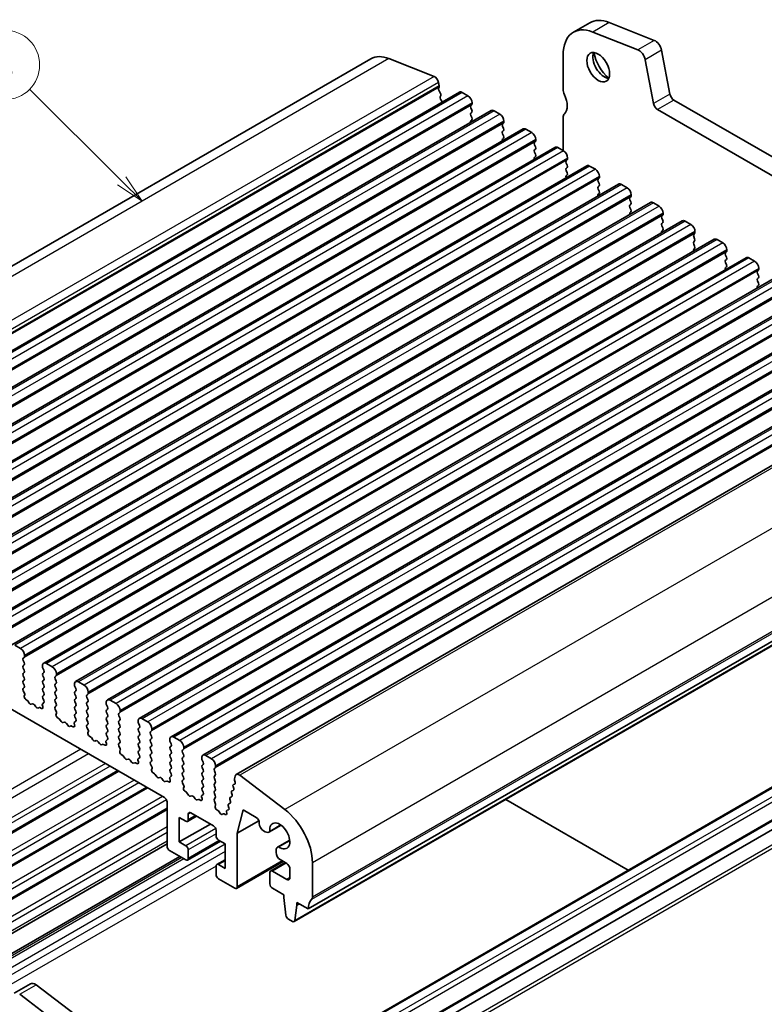
# Model space of a CAD drawing. Units: millimetres. Extents: x 14 to 2400, y 8 to 570.
# Drawn here: x 265 to 330, y 120 to 205 of the extents above; entities that cross this region are included whole.
import ezdxf

# ---------------------------------------------------------------- set-up
doc = ezdxf.new("R2010")
doc.units = ezdxf.units.MM
for name, color, linetype, lineweight in [('Symbol (TK)', 100, 'Continuous', 18), ('Visible (ISO)', 7, 'Continuous', 35), ('Visible Narrow (ISO)', 7, 'Continuous', 25)]:
    doc.layers.add(name, color=color, linetype=linetype, lineweight=lineweight)
doc.styles.add('Note Text (TK2)', font='MS PGothic.ttf')

# ---------------------------------------------------------------- blocks, each defined once
blk = doc.blocks.new('バルーン1')
at = {"layer": 'Symbol (TK)', "color": 100}
for p, q in [((274.283, 191.15), (266.304, 199.074)), ((274.283, 191.15), (276.057, 189.388)), ((276.057, 189.388), (274.635, 191.505)), ((273.931, 190.795), (276.057, 189.388))]:
    blk.add_line(p, q, dxfattribs=at)
at = {"layer": 'Symbol (TK)'}
blk.add_circle((264.183, 201.18), 3, dxfattribs=at)
at = {"layer": 'Symbol (TK)', "color": 7, "insert": (264.183, 201.156), "char_height": 2, "attachment_point": 5, "line_spacing_factor": 0.25, "style": 'Note Text (TK2)'}
blk.add_mtext('2', dxfattribs=at)

msp = doc.modelspace()

# ---------------------------------------------------------------- linework, layer by layer
at = {"layer": 'Visible (ISO)'}
for p, q in [((314.8139, 204.8282), (313.3997, 204.0117)), ((316.4882, 204.8466), (320.3907, 203.3072)), ((318.9765, 202.4907), (315.074, 204.0301)), ((312.5091, 202.0432), (312.5091, 199.0617)), ((321.0281, 202.4521), (321.7592, 198.6439)), ((295.872, 201.7106), (235.0608, 166.6013)), ((297.4295, 201.7277), (301.332, 200.1884)), ((320.345, 197.8274), (319.6139, 201.6356)), ((301.7304, 199.6539), (301.7872, 199.3579)), ((303.5263, 198.8211), (242.7152, 163.7118)), ((301.7803, 199.2589), (301.7253, 199.1402)), ((301.7664, 198.9263), (301.8761, 198.7599)), ((303.7763, 198.7964), (304.2713, 198.5106)), ((301.9172, 198.5461), (301.8622, 198.4274)), ((301.9032, 198.2135), (302.013, 198.0471)), ((304.6249, 197.8982), (304.6249, 197.8166)), ((322.1023, 198.1363), (361.9518, 175.1292)), ((306.2841, 197.229), (245.4729, 162.1196)), ((304.5966, 197.7349), (304.5117, 197.6533)), ((304.5117, 197.4573), (304.5966, 197.2777)), ((304.5966, 197.0817), (304.5117, 197.0001)), ((306.5341, 197.2042), (307.029, 196.9184)), ((361.3229, 173.8593), (320.6881, 197.3198)), ((304.5117, 196.8041), (304.5966, 196.6245)), ((304.5966, 196.4285), (304.5117, 196.3469)), ((307.3543, 196.1428), (307.2694, 196.0611)), ((307.3826, 196.3061), (307.3826, 196.2244)), ((312.5091, 196.6122), (312.5091, 193.7545)), ((309.0418, 195.6368), (248.2306, 160.5275)), ((307.2694, 195.8652), (307.3543, 195.6855)), ((307.3543, 195.4896), (307.2694, 195.4079)), ((307.2694, 195.212), (307.3543, 195.0323)), ((309.2918, 195.612), (309.7867, 195.3263)), ((307.3543, 194.8364), (307.2694, 194.7547)), ((310.112, 194.5506), (310.0272, 194.4689)), ((310.1403, 194.7139), (310.1403, 194.6322)), ((311.7995, 194.0446), (250.9883, 158.9353)), ((310.0272, 194.273), (310.112, 194.0934)), ((310.112, 193.8974), (310.0272, 193.8157)), ((310.0272, 193.6198), (310.112, 193.4402)), ((312.0495, 194.0199), (312.5445, 193.7341)), ((310.112, 193.2442), (310.0272, 193.1626)), ((312.8697, 192.9584), (312.7849, 192.8768)), ((312.7849, 192.6808), (312.8697, 192.5012)), ((312.898, 193.1217), (312.898, 193.0401)), ((314.5572, 192.4525), (253.746, 157.3431)), ((312.8697, 192.3052), (312.7849, 192.2236)), ((312.7849, 192.0276), (312.8697, 191.848)), ((314.8072, 192.4277), (315.3022, 192.1419)), ((312.8697, 191.652), (312.7849, 191.5704)), ((315.6274, 191.3663), (315.5426, 191.2846)), ((315.5426, 191.0887), (315.6274, 190.909)), ((315.6557, 191.5296), (315.6557, 191.4479)), ((317.3149, 190.8603), (256.5037, 155.7509)), ((315.6274, 190.7131), (315.5426, 190.6314)), ((315.5426, 190.4355), (315.6274, 190.2558)), ((317.5649, 190.8355), (318.0599, 190.5498)), ((320.0726, 189.2681), (259.2615, 154.1588)), ((315.6274, 190.0599), (315.5426, 189.9782)), ((318.3852, 189.7741), (318.3003, 189.6924)), ((318.3003, 189.4965), (318.3852, 189.3169)), ((318.4134, 189.9374), (318.4134, 189.8557)), ((318.3852, 189.1209), (318.3003, 189.0392)), ((318.3003, 188.8433), (318.3852, 188.6637)), ((318.3852, 188.4677), (318.3003, 188.386)), ((320.3226, 189.2434), (320.8176, 188.9576)), ((322.8303, 187.676), (262.0192, 152.5666)), ((321.1429, 188.1819), (321.058, 188.1003)), ((321.058, 187.9043), (321.1429, 187.7247)), ((321.1712, 188.3452), (321.1712, 188.2636)), ((323.0803, 187.6512), (323.5753, 187.3654)), ((321.1429, 187.5287), (321.058, 187.4471)), ((321.058, 187.2511), (321.1429, 187.0715)), ((321.1429, 186.8755), (321.058, 186.7939)), ((323.9289, 186.7531), (323.9289, 186.6714)), ((325.5881, 186.0838), (264.7769, 150.9744)), ((323.9006, 186.5898), (323.8157, 186.5081)), ((323.8157, 186.3121), (323.9006, 186.1325)), ((323.9006, 185.9366), (323.8157, 185.8549)), ((325.8381, 186.059), (326.333, 185.7733)), ((323.8157, 185.6589), (323.9006, 185.4793)), ((323.9006, 185.2834), (323.8157, 185.2017)), ((326.6583, 184.9976), (326.5735, 184.9159)), ((326.6866, 185.1609), (326.6866, 185.0792)), ((328.3458, 184.4916), (267.5346, 149.3823)), ((326.5735, 184.72), (326.6583, 184.5403)), ((326.6583, 184.3444), (326.5735, 184.2627)), ((328.5958, 184.4669), (329.0908, 184.1811)), ((326.5735, 184.0668), (326.6583, 183.8872)), ((326.6583, 183.6912), (326.5735, 183.6095)), ((329.416, 183.4054), (329.3312, 183.3238)), ((329.4443, 183.5687), (329.4443, 183.4871)), ((331.1035, 182.8995), (270.2923, 147.7901)), ((329.3312, 183.1278), (329.416, 182.9482)), ((329.416, 182.7522), (329.3312, 182.6706)), ((329.3312, 182.4746), (329.416, 182.295)), ((329.416, 182.099), (329.3312, 182.0174)), ((333.8612, 181.3073), (273.05, 146.1979)), ((336.6189, 179.7151), (275.8077, 144.6058)), ((339.3766, 178.123), (278.5655, 143.0136)), ((342.1344, 176.5308), (281.3232, 141.4214)), ((345.0183, 174.8515), (284.2072, 139.7421)), ((351.2586, 163.2175), (290.4474, 128.1082)), ((350.0238, 162.1242), (289.2126, 127.0149)), ((247.031, 155.6241), (278.0023, 137.7428)), ((265.5219, 150.6639), (265.0269, 150.9497)), ((265.8754, 149.9699), (265.8754, 150.0515)), ((265.7623, 149.8066), (265.8471, 149.8882)), ((265.8471, 149.431), (265.7623, 149.6106)), ((265.7623, 149.1534), (265.8471, 149.235)), ((268.2796, 149.0717), (267.7846, 149.3575)), ((265.8471, 148.7778), (265.7623, 148.9574)), ((265.7623, 148.5002), (265.8471, 148.5818)), ((267.431, 149.1534), (267.431, 149.0717)), ((267.4593, 148.9574), (267.5442, 148.7778)), ((267.5442, 148.5818), (267.4593, 148.5002)), ((268.6331, 148.3777), (268.6331, 148.4594)), ((347.9973, 148.6988), (287.1861, 113.5894)), ((265.8471, 148.1246), (265.7623, 148.3042)), ((265.7623, 147.847), (265.8471, 147.9286)), ((265.8471, 147.4714), (265.7623, 147.651)), ((267.4593, 148.3042), (267.5442, 148.1246)), ((267.5442, 147.9286), (267.4593, 147.847)), ((267.4593, 147.651), (267.5442, 147.4714)), ((268.52, 148.2144), (268.6048, 148.2961)), ((268.6048, 147.8388), (268.52, 148.0185)), ((268.52, 147.5612), (268.6048, 147.6429)), ((270.1888, 147.5612), (270.1888, 147.4796)), ((271.0373, 147.4796), (270.5423, 147.7653)), ((265.7623, 147.1938), (265.8471, 147.2754)), ((265.8863, 146.7353), (265.7623, 146.9978)), ((265.8505, 146.5552), (265.8948, 146.6494)), ((267.5442, 147.2754), (267.4593, 147.1938)), ((267.4593, 146.9978), (267.5442, 146.8182)), ((267.5442, 146.6222), (267.4593, 146.5406)), ((268.6048, 147.1856), (268.52, 147.3653)), ((268.52, 146.908), (268.6048, 146.9897)), ((268.6048, 146.5324), (268.52, 146.7121)), ((270.217, 147.3653), (270.3019, 147.1856)), ((270.3019, 146.9897), (270.217, 146.908)), ((270.217, 146.7121), (270.3019, 146.5324)), ((271.2777, 146.6222), (271.3626, 146.7039)), ((271.3908, 146.7855), (271.3908, 146.8672)), ((350.4722, 147.2699), (289.661, 112.1605)), ((351.2586, 146.8876), (290.4474, 111.7782)), ((266.1104, 146.1653), (265.9693, 146.2598)), ((266.2855, 145.9282), (266.1471, 146.128)), ((266.5684, 145.8629), (266.4552, 145.8302)), ((267.4117, 145.7736), (267.4559, 145.6283)), ((267.5442, 145.969), (267.4202, 145.8497)), ((267.4593, 146.3446), (267.5442, 146.165)), ((268.52, 146.2548), (268.6048, 146.3365)), ((268.6048, 145.8792), (268.52, 146.0589)), ((270.3019, 146.3365), (270.217, 146.2548)), ((270.217, 146.0589), (270.3019, 145.8792)), ((271.3626, 146.2467), (271.2777, 146.4263)), ((271.2777, 145.969), (271.3626, 146.0507)), ((271.3626, 145.5935), (271.2777, 145.7731)), ((272.9465, 145.969), (272.9465, 145.8874)), ((272.9748, 145.7731), (273.0596, 145.5935)), ((273.795, 145.8874), (273.3, 146.1732)), ((266.8512, 145.6016), (266.7381, 145.7649)), ((267.1593, 145.5436), (267.0209, 145.5036)), ((267.3372, 145.47), (267.1961, 145.5384)), ((268.52, 145.6016), (268.6048, 145.6833)), ((268.644, 145.1431), (268.52, 145.4057)), ((268.6082, 144.9631), (268.6525, 145.0572)), ((270.3019, 145.6833), (270.217, 145.6016)), ((270.217, 145.4057), (270.3019, 145.226)), ((270.3019, 145.0301), (270.217, 144.9484)), ((271.2777, 145.3159), (271.3626, 145.3975)), ((271.3626, 144.9403), (271.2777, 145.1199)), ((273.0596, 145.3975), (272.9748, 145.3159)), ((272.9748, 145.1199), (273.0596, 144.9403)), ((274.0354, 145.0301), (274.1203, 145.1117)), ((274.1486, 145.1934), (274.1486, 145.275)), ((268.8681, 144.5731), (268.727, 144.6676)), ((269.0432, 144.3361), (268.9049, 144.5358)), ((269.3261, 144.2707), (269.213, 144.2381)), ((269.6089, 144.0095), (269.4958, 144.1728)), ((270.1694, 144.1814), (270.2137, 144.0362)), ((270.3019, 144.3769), (270.1779, 144.2576)), ((270.217, 144.7525), (270.3019, 144.5728)), ((271.2777, 144.6627), (271.3626, 144.7443)), ((271.3626, 144.2871), (271.2777, 144.4667)), ((271.2777, 144.0095), (271.3626, 144.0911)), ((273.0596, 144.7443), (272.9748, 144.6627)), ((272.9748, 144.4667), (273.0596, 144.2871)), ((273.0596, 144.0911), (272.9748, 144.0095)), ((274.1203, 144.6545), (274.0354, 144.8341)), ((274.0354, 144.3769), (274.1203, 144.4585)), ((274.1203, 144.0013), (274.0354, 144.1809)), ((275.7042, 144.3769), (275.7042, 144.2952)), ((275.7325, 144.1809), (275.8173, 144.0013)), ((276.5527, 144.2952), (276.0577, 144.581)), ((269.917, 143.9514), (269.7786, 143.9115)), ((270.0949, 143.8779), (269.9538, 143.9463)), ((271.4017, 143.551), (271.2777, 143.8135)), ((271.366, 143.3709), (271.4102, 143.4651)), ((272.9748, 143.8135), (273.0596, 143.6339)), ((273.0596, 143.4379), (272.9748, 143.3563)), ((274.0354, 143.7237), (274.1203, 143.8053)), ((274.1203, 143.3481), (274.0354, 143.5277)), ((275.8173, 143.8053), (275.7325, 143.7237)), ((275.7325, 143.5277), (275.8173, 143.3481)), ((276.7931, 143.4379), (276.878, 143.5196)), ((276.878, 143.0623), (276.7931, 143.242)), ((276.9063, 143.6012), (276.9063, 143.6829)), ((271.6258, 142.9809), (271.4847, 143.0754)), ((271.801, 142.7439), (271.6626, 142.9436)), ((272.0838, 142.6786), (271.9707, 142.6459)), ((272.3667, 142.4173), (272.2535, 142.5806)), ((272.9271, 142.5892), (272.9714, 142.444)), ((273.0596, 142.7847), (272.9356, 142.6654)), ((272.9748, 143.1603), (273.0596, 142.9807)), ((274.0354, 143.0705), (274.1203, 143.1521)), ((274.1203, 142.6949), (274.0354, 142.8745)), ((274.0354, 142.4173), (274.1203, 142.4989)), ((275.8173, 143.1521), (275.7325, 143.0705)), ((275.7325, 142.8745), (275.8173, 142.6949)), ((275.8173, 142.4989), (275.7325, 142.4173)), ((276.7931, 142.7847), (276.878, 142.8664)), ((276.878, 142.4091), (276.7931, 142.5888)), ((278.4619, 142.7847), (278.4619, 142.7031)), ((278.4902, 142.5888), (278.575, 142.4091)), ((279.3104, 142.7031), (278.8155, 142.9888)), ((272.6747, 142.3593), (272.5364, 142.3193)), ((272.8526, 142.2857), (272.7115, 142.3541)), ((274.1594, 141.9588), (274.0354, 142.2213)), ((274.1237, 141.7787), (274.1679, 141.8729)), ((275.7325, 142.2213), (275.8173, 142.0417)), ((275.8173, 141.8457), (275.7325, 141.7641)), ((275.7325, 141.5681), (275.8173, 141.3885)), ((276.7931, 142.1315), (276.878, 142.2132)), ((276.878, 141.7559), (276.7931, 141.9356)), ((276.7931, 141.4783), (276.878, 141.56)), ((278.575, 142.2132), (278.4902, 142.1315)), ((278.4902, 141.9356), (278.575, 141.7559)), ((278.575, 141.56), (278.4902, 141.4783)), ((279.5509, 141.8457), (279.6357, 141.9274)), ((279.6357, 141.4702), (279.5509, 141.6498)), ((279.664, 142.009), (279.664, 142.0907)), ((274.3835, 141.3888), (274.2424, 141.4833)), ((274.5587, 141.1517), (274.4203, 141.3515)), ((274.8415, 141.0864), (274.7284, 141.0537)), ((275.1244, 140.8251), (275.0112, 140.9884)), ((275.4325, 140.7671), (275.2941, 140.7271)), ((275.6103, 140.6935), (275.4692, 140.7619)), ((275.6849, 140.9971), (275.7291, 140.8518)), ((275.8173, 141.1925), (275.6933, 141.0732)), ((276.878, 141.1027), (276.7931, 141.2824)), ((276.7931, 140.8251), (276.878, 140.9068)), ((278.4902, 141.2824), (278.575, 141.1027)), ((278.575, 140.9068), (278.4902, 140.8251)), ((279.5509, 141.1925), (279.6357, 141.2742)), ((279.6357, 140.817), (279.5509, 140.9966)), ((281.2196, 141.1925), (281.2196, 141.1109)), ((281.2479, 140.9966), (281.3328, 140.817)), ((282.0682, 141.1109), (281.5732, 141.3967)), ((274.0384, 140.0314), (250.8099, 126.6204)), ((276.9171, 140.3666), (276.7931, 140.6292)), ((276.8814, 140.1865), (276.9256, 140.2807)), ((277.1412, 139.7966), (277.0002, 139.8911)), ((278.4902, 140.6292), (278.575, 140.4495)), ((278.575, 140.2536), (278.4902, 140.1719)), ((278.4902, 139.976), (278.575, 139.7963)), ((279.5509, 140.5393), (279.6357, 140.621)), ((279.6357, 140.1638), (279.5509, 140.3434)), ((279.5509, 139.8861), (279.6357, 139.9678)), ((281.3328, 140.621), (281.2479, 140.5393)), ((281.2479, 140.3434), (281.3328, 140.1638)), ((281.3328, 139.9678), (281.2479, 139.8861)), ((282.3086, 140.2536), (282.3934, 140.3352)), ((282.3934, 139.878), (282.3086, 140.0576)), ((282.4217, 140.4169), (282.4217, 140.4985)), ((277.3164, 139.5596), (277.178, 139.7593)), ((277.5992, 139.4942), (277.4861, 139.4616)), ((277.8821, 139.233), (277.7689, 139.3963)), ((278.1902, 139.1749), (278.0518, 139.135)), ((278.368, 139.1014), (278.227, 139.1698)), ((278.4426, 139.4049), (278.4868, 139.2597)), ((278.575, 139.6004), (278.451, 139.481)), ((279.6357, 139.5106), (279.5509, 139.6902)), ((279.5509, 139.233), (279.6357, 139.3146)), ((279.6749, 138.7745), (279.5509, 139.037)), ((281.2479, 139.6902), (281.3328, 139.5106)), ((281.3328, 139.3146), (281.2479, 139.233)), ((281.2479, 139.037), (281.3328, 138.8574)), ((282.3086, 139.6004), (282.3934, 139.682)), ((282.3934, 139.2248), (282.3086, 139.4044)), ((282.3086, 138.9472), (282.3934, 139.0288)), ((284.1141, 139.606), (284.0573, 139.3756)), ((284.0642, 139.2686), (284.1191, 139.0864)), ((288.415, 136.7136), (284.5125, 139.6804)), ((276.5133, 138.6025), (253.2848, 125.1916)), ((279.6391, 138.5944), (279.6833, 138.6885)), ((279.899, 138.2044), (279.7579, 138.2989)), ((280.0741, 137.9674), (279.9357, 138.1671)), ((281.3328, 138.6614), (281.2479, 138.5798)), ((281.2479, 138.3838), (281.3328, 138.2042)), ((282.3934, 138.5716), (282.3086, 138.7512)), ((282.3086, 138.294), (282.3934, 138.3756)), ((282.3934, 137.9184), (282.3086, 138.098)), ((283.7905, 138.159), (283.8454, 137.9768)), ((283.9412, 138.3652), (283.8315, 138.3255)), ((283.9273, 138.7138), (283.9823, 138.5316)), ((284.0781, 138.92), (283.9684, 138.8803)), ((278.2144, 137.3754), (278.2144, 133.5379)), ((280.357, 137.9021), (280.2438, 137.8694)), ((280.6398, 137.6408), (280.5267, 137.8041)), ((280.9479, 137.5828), (280.8095, 137.5428)), ((281.1257, 137.5092), (280.9847, 137.5776)), ((281.2003, 137.8127), (281.2445, 137.6675)), ((281.3328, 138.0082), (281.2088, 137.8889)), ((282.3086, 137.6408), (282.3934, 137.7224)), ((282.3895, 137.2734), (282.3086, 137.4448)), ((283.6675, 137.2556), (283.5578, 137.2159)), ((283.6536, 137.6043), (283.7086, 137.4221)), ((283.8044, 137.8104), (283.6947, 137.7707)), ((307.5352, 137.5935), (318.1488, 131.4657)), ((278.2144, 136.727), (255.7597, 123.7627)), ((280.265, 136.4365), (282.2449, 135.2934)), ((282.3764, 136.9879), (282.4127, 137.1185)), ((282.6214, 136.6407), (282.5139, 136.7018)), ((282.7883, 136.4149), (282.7262, 136.528)), ((283.36, 136.5187), (283.3798, 136.4138)), ((283.5307, 136.7008), (283.4081, 136.6565)), ((283.5168, 137.0495), (283.5717, 136.8673)), ((284.2955, 134.6748), (284.7905, 136.6814)), ((284.7905, 136.6814), (285.9219, 136.0282)), ((279.2751, 136.0282), (279.8408, 135.7016)), ((279.2751, 133.9053), (279.2751, 136.0282)), ((280.7772, 136.1408), (279.9908, 135.6867)), ((280.0529, 135.8241), (280.0529, 136.314)), ((283.0577, 136.3366), (282.9956, 136.2952)), ((283.2414, 136.2916), (283.1625, 136.3283)), ((286.1563, 135.7491), (284.2955, 134.6748)), ((281.9621, 135.4567), (279.2751, 133.9053)), ((282.4571, 134.9259), (282.4571, 134.436)), ((286.2047, 135.5383), (286.2047, 135.4944)), ((286.5583, 134.882), (286.7144, 134.7919)), ((288.0874, 135.3647), (287.0394, 134.7597)), ((288.0701, 135.3772), (287.1086, 134.8221)), ((279.8408, 133.5787), (279.2751, 133.9053)), ((282.8278, 133.9771), (279.9908, 132.3391)), ((282.6692, 134.0686), (283.2349, 133.742)), ((284.2955, 130.027), (284.2955, 134.6748)), ((288.8345, 134.0686), (287.7889, 133.4649)), ((287.8767, 133.4935), (288.8366, 134.0477)), ((278.2144, 133.7471), (258.3403, 122.2728)), ((278.4266, 133.1705), (279.8408, 132.354)), ((280.0529, 132.4764), (280.0529, 133.2113)), ((283.2349, 133.742), (283.2349, 131.6191)), ((287.6543, 133.1674), (287.6543, 132.9868)), ((279.3148, 132.6576), (259.834, 121.4104)), ((283.2349, 132.3738), (282.5192, 131.9606)), ((288.2725, 132.2216), (284.2334, 129.8896)), ((288.0079, 132.3744), (288.5735, 132.0478)), ((282.4571, 131.8232), (282.4571, 131.0884)), ((283.2349, 131.6191), (282.6692, 131.9457)), ((288.4503, 132.1189), (287.1861, 131.389)), ((288.5735, 130.6597), (287.3361, 131.3742)), ((288.8564, 131.5579), (288.8564, 130.823)), ((290.8009, 129.1288), (290.8009, 132.1103)), ((282.6692, 130.721), (284.0834, 129.9045)), ((287.124, 131.2517), (287.124, 130.2719)), ((287.3361, 129.9045), (288.3261, 129.3329)), ((288.3261, 129.3329), (288.3261, 129.088)), ((288.3261, 129.088), (288.5111, 127.5568)), ((289.2724, 127.1172), (289.4574, 128.4348)), ((289.4574, 128.6797), (290.4474, 128.1082)), ((289.4574, 128.4348), (289.4574, 128.6797)), ((289.6696, 128.5573), (289.4574, 128.4348)), ((288.7209, 127.227), (289.0626, 127.0297)), ((264.9653, 120.8143), (266.3795, 121.6308)), ((266.868, 121.532), (270.7705, 118.5652)), ((269.3563, 117.7487), (265.4538, 120.7155))]:
    msp.add_line(p, q, dxfattribs=at)
for centre, major_axis, start_param, end_param in [((315.5497, 200.2877), (-2.15, 3.7239), 5.6548668, 7.0685835), ((316.9639, 201.1042), (-2.15, 3.7239), 5.6548668, 6.2831853), ((320.4792, 202.6109), (0.4, -0.6928), 1.0297443, 2.5132741), ((316.08, 201.2867), (0.7, -1.2124), 3.5300998, 5.8946782), ((316.9639, 201.797), (1.325, -2.295), 4.2047142, 5.2200638), ((319.065, 201.7944), (-0.4, 0.6928), 4.1713369, 5.6548668), ((297.872, 198.2465), (-2, 3.4641), 5.6548668, 6.2831853), ((301.3873, 199.7532), (0.25, -0.433), 1.0297443, 2.5132741), ((301.8556, 199.0015), (-0.1, 0.1732), 0.3862431, 1.6732454), ((301.65, 199.3976), (0.1, -0.1732), 0.3862431, 1.0297443), ((301.7869, 198.6848), (0.1, -0.1732), 0.3862431, 1.6732454), ((303.7763, 198.3881), (-0.25, 0.433), 5.4977871, 6.2831853), ((313.0748, 198.7351), (0.4, -0.6928), 3.9269908, 4.5704921), ((322.1023, 198.5446), (0.25, -0.433), 4.1713369, 5.4977871), ((301.9925, 198.2887), (-0.1, 0.1732), 0.3862431, 1.6732454), ((301.9237, 197.972), (0.1, -0.1732), 1.2348789, 1.6732454), ((304.2713, 198.1024), (0.25, -0.433), 0.7853982, 2.3561945), ((304.4834, 197.8982), (0.1, -0.1732), 0.1418971, 0.7853982), ((311.6606, 198.3269), (0.85, -1.4722), 0.1418971, 1.4288995), ((320.6881, 197.7281), (-0.25, 0.433), 1.0297443, 2.3561945), ((304.6249, 197.49), (-0.1, 0.1732), 0.1418971, 1.4288993), ((304.6249, 196.8368), (-0.1, 0.1732), 0.1418971, 1.4288993), ((304.4834, 197.245), (0.1, -0.1732), 0.1418971, 1.4288993), ((306.5341, 196.796), (-0.25, 0.433), 5.4977871, 6.2831853), ((307.029, 196.5102), (0.25, -0.433), 0.7853982, 2.3561945), ((313.0748, 196.2856), (-0.4, 0.6928), 0.1418971, 0.7853982), ((304.6249, 196.1836), (-0.1, 0.1732), 0.1418971, 1.182427), ((304.4834, 196.5918), (0.1, -0.1732), 0.1418971, 1.4288993), ((307.2412, 196.3061), (0.1, -0.1732), 0.1418971, 0.7853982), ((307.3826, 195.8978), (-0.1, 0.1732), 0.1418971, 1.4288993), ((307.3826, 195.2446), (-0.1, 0.1732), 0.1418971, 1.4288993), ((307.2412, 195.6529), (0.1, -0.1732), 0.1418971, 1.4288993), ((309.2918, 195.2038), (-0.25, 0.433), 5.4977871, 6.2831853), ((309.7867, 194.918), (0.25, -0.433), 0.7853982, 2.3561945), ((307.3826, 194.5914), (-0.1, 0.1732), 0.1418971, 1.182427), ((307.2412, 194.9997), (0.1, -0.1732), 0.1418971, 1.4288993), ((310.1403, 194.3056), (-0.1, 0.1732), 0.1418971, 1.4288993), ((309.9989, 194.7139), (0.1, -0.1732), 0.1418971, 0.7853982), ((310.1403, 193.6524), (-0.1, 0.1732), 0.1418971, 1.4288993), ((309.9989, 194.0607), (0.1, -0.1732), 0.1418971, 1.4288993), ((312.0495, 193.6116), (-0.25, 0.433), 5.4977871, 6.2831853), ((312.5445, 193.3259), (0.25, -0.433), 0.7853982, 2.3561945), ((310.1403, 192.9993), (-0.1, 0.1732), 0.1418971, 1.182427), ((309.9989, 193.4075), (0.1, -0.1732), 0.1418971, 1.4288993), ((312.898, 192.7135), (-0.1, 0.1732), 0.1418971, 1.4288993), ((312.7566, 193.1217), (0.1, -0.1732), 0.1418971, 0.7853982), ((312.898, 192.0603), (-0.1, 0.1732), 0.1418971, 1.4288993), ((312.7566, 192.4685), (0.1, -0.1732), 0.1418971, 1.4288993), ((312.7566, 191.8153), (0.1, -0.1732), 0.1418971, 1.4288993), ((314.8072, 192.0195), (-0.25, 0.433), 5.4977871, 6.2831853), ((315.3022, 191.7337), (0.25, -0.433), 0.7853982, 2.3561945), ((312.898, 191.4071), (-0.1, 0.1732), 0.1418971, 1.182427), ((315.6557, 191.1213), (-0.1, 0.1732), 0.1418971, 1.4288993), ((315.5143, 191.5296), (0.1, -0.1732), 0.1418971, 0.7853982), ((315.6557, 190.4681), (-0.1, 0.1732), 0.1418971, 1.4288993), ((315.5143, 190.8764), (0.1, -0.1732), 0.1418971, 1.4288993), ((315.5143, 190.2232), (0.1, -0.1732), 0.1418971, 1.4288993), ((317.5649, 190.4273), (-0.25, 0.433), 5.4977871, 6.2831853), ((318.0599, 190.1415), (0.25, -0.433), 0.7853982, 2.3561945), ((315.6557, 189.8149), (-0.1, 0.1732), 0.1418971, 1.182427), ((318.4134, 189.5291), (-0.1, 0.1732), 0.1418971, 1.4288993), ((318.272, 189.9374), (0.1, -0.1732), 0.1418971, 0.7853982), ((318.272, 189.2842), (0.1, -0.1732), 0.1418971, 1.4288993), ((320.3226, 188.8351), (-0.25, 0.433), 5.4977871, 6.2831853), ((318.4134, 188.8759), (-0.1, 0.1732), 0.1418971, 1.4288993), ((318.272, 188.631), (0.1, -0.1732), 0.1418971, 1.4288993), ((320.8176, 188.5493), (0.25, -0.433), 0.7853982, 2.3561945), ((318.4134, 188.2227), (-0.1, 0.1732), 0.1418971, 1.182427), ((321.1712, 187.937), (-0.1, 0.1732), 0.1418971, 1.4288993), ((321.0297, 188.3452), (0.1, -0.1732), 0.1418971, 0.7853982), ((321.0297, 187.692), (0.1, -0.1732), 0.1418971, 1.4288993), ((323.0803, 187.243), (-0.25, 0.433), 5.4977871, 6.2831853), ((321.1712, 187.2838), (-0.1, 0.1732), 0.1418971, 1.4288993), ((321.1712, 186.6306), (-0.1, 0.1732), 0.1418971, 1.182427), ((321.0297, 187.0388), (0.1, -0.1732), 0.1418971, 1.4288993), ((323.5753, 186.9572), (0.25, -0.433), 0.7853982, 2.3561945), ((323.9289, 186.3448), (-0.1, 0.1732), 0.1418971, 1.4288993), ((323.9289, 185.6916), (-0.1, 0.1732), 0.1418971, 1.4288993), ((323.7875, 186.7531), (0.1, -0.1732), 0.1418971, 0.7853982), ((323.7875, 186.0999), (0.1, -0.1732), 0.1418971, 1.4288993), ((325.8381, 185.6508), (-0.25, 0.433), 5.4977871, 6.2831853), ((323.9289, 185.0384), (-0.1, 0.1732), 0.1418971, 1.182427), ((323.7875, 185.4467), (0.1, -0.1732), 0.1418971, 1.4288993), ((326.333, 185.365), (0.25, -0.433), 0.7853982, 2.3561945), ((326.5452, 185.1609), (0.1, -0.1732), 0.1418971, 0.7853982), ((326.6866, 184.7526), (-0.1, 0.1732), 0.1418971, 1.4288993), ((326.6866, 184.0994), (-0.1, 0.1732), 0.1418971, 1.4288993), ((326.5452, 184.5077), (0.1, -0.1732), 0.1418971, 1.4288993), ((328.5958, 184.0586), (-0.25, 0.433), 5.4977871, 6.2831853), ((329.0908, 183.7728), (0.25, -0.433), 0.7853982, 2.3561945), ((326.6866, 183.4462), (-0.1, 0.1732), 0.1418971, 1.182427), ((326.5452, 183.8545), (0.1, -0.1732), 0.1418971, 1.4288993), ((329.4443, 183.1605), (-0.1, 0.1732), 0.1418971, 1.4288993), ((329.3029, 183.5687), (0.1, -0.1732), 0.1418971, 0.7853982), ((329.4443, 182.5073), (-0.1, 0.1732), 0.1418971, 1.4288993), ((329.3029, 182.9155), (0.1, -0.1732), 0.1418971, 1.4288993), ((329.4443, 181.8541), (-0.1, 0.1732), 0.1418971, 1.182427), ((329.3029, 182.2623), (0.1, -0.1732), 0.1418971, 1.4288993), ((265.5219, 150.2557), (-0.25, 0.433), 3.9269908, 5.4977871), ((265.8754, 149.6433), (-0.1, 0.1732), 0.1418971, 1.4288993), ((265.734, 150.0515), (0.1, -0.1732), 0.1418971, 0.7853982), ((265.734, 149.3983), (0.1, -0.1732), 0.1418971, 1.4288993), ((267.7846, 148.9493), (-0.25, 0.433), 5.4977871, 7.0685835), ((265.8754, 148.9901), (-0.1, 0.1732), 0.1418971, 1.4288993), ((265.8754, 148.3369), (-0.1, 0.1732), 0.1418971, 1.4288993), ((265.734, 148.7451), (0.1, -0.1732), 0.1418971, 1.4288993), ((267.5725, 148.3369), (-0.1, 0.1732), 0.1418971, 1.4288993), ((267.5725, 148.9901), (0.1, -0.1732), 3.9269908, 4.5704919), ((267.431, 148.7451), (0.1, -0.1732), 0.1418971, 1.4288993), ((268.2796, 148.6635), (-0.25, 0.433), 3.9269908, 5.4977871), ((268.4917, 148.4594), (0.1, -0.1732), 0.1418971, 0.7853982), ((265.8754, 147.6837), (-0.1, 0.1732), 0.1418971, 1.4288993), ((265.734, 148.0919), (0.1, -0.1732), 0.1418971, 1.4288993), ((267.5725, 147.6837), (-0.1, 0.1732), 0.1418971, 1.4288993), ((267.431, 148.0919), (0.1, -0.1732), 0.1418971, 1.4288993), ((268.6331, 148.0511), (-0.1, 0.1732), 0.1418971, 1.4288993), ((268.6331, 147.3979), (-0.1, 0.1732), 0.1418971, 1.4288993), ((268.4917, 147.8062), (0.1, -0.1732), 0.1418971, 1.4288993), ((270.5423, 147.3571), (-0.25, 0.433), 5.4977871, 7.0685835), ((270.3302, 147.3979), (0.1, -0.1732), 3.9269908, 4.5704919), ((271.0373, 147.0713), (-0.25, 0.433), 3.9269908, 5.4977871), ((265.8754, 147.0305), (-0.1, 0.1732), 0.1418971, 1.4288993), ((265.734, 147.4387), (0.1, -0.1732), 0.1418971, 1.4288993), ((265.8297, 146.719), (0.05, -0.0866), 0.3821087, 1.4288993), ((267.5725, 147.0305), (-0.1, 0.1732), 0.1418971, 1.4288993), ((267.431, 147.4387), (0.1, -0.1732), 0.1418971, 1.4288993), ((267.431, 146.7855), (0.1, -0.1732), 0.1418971, 1.4288993), ((268.6331, 146.7447), (-0.1, 0.1732), 0.1418971, 1.4288993), ((268.4917, 147.153), (0.1, -0.1732), 0.1418971, 1.4288993), ((270.3302, 146.7447), (-0.1, 0.1732), 0.1418971, 1.4288993), ((270.1888, 147.153), (0.1, -0.1732), 0.1418971, 1.4288993), ((271.3908, 146.4589), (-0.1, 0.1732), 0.1418971, 1.4288993), ((271.2494, 146.8672), (0.1, -0.1732), 0.1418971, 0.7853982), ((265.9806, 146.416), (-0.1, 0.1732), 0.3821087, 2.2761975), ((266.1047, 146.0871), (-0.05, 0.0866), 4.854286, 5.4177901), ((266.3704, 146.0099), (0.1, -0.1732), 4.854286, 6.1412883), ((266.6532, 145.6833), (-0.1, 0.1732), 4.854286, 6.1412883), ((267.4767, 145.7681), (-0.05, 0.0866), 0.1418971, 1.1886876), ((267.5725, 146.3773), (-0.1, 0.1732), 0.1418971, 1.4288993), ((267.431, 146.1323), (0.1, -0.1732), 0.1418971, 1.4288993), ((268.6331, 146.0915), (-0.1, 0.1732), 0.1418971, 1.4288993), ((268.4917, 146.4998), (0.1, -0.1732), 0.1418971, 1.4288993), ((268.4917, 145.8466), (0.1, -0.1732), 0.1418971, 1.4288993), ((270.3302, 146.0915), (-0.1, 0.1732), 0.1418971, 1.4288993), ((270.1888, 146.4998), (0.1, -0.1732), 0.1418971, 1.4288993), ((270.1888, 145.8466), (0.1, -0.1732), 0.1418971, 1.4288993), ((271.3908, 145.8057), (-0.1, 0.1732), 0.1418971, 1.4288993), ((271.2494, 146.214), (0.1, -0.1732), 0.1418971, 1.4288993), ((273.3, 145.7649), (-0.25, 0.433), 5.4977871, 7.0685835), ((273.0879, 145.8057), (0.1, -0.1732), 3.9269908, 4.5704919), ((273.795, 145.4792), (-0.25, 0.433), 3.9269908, 5.4977871), ((266.9361, 145.6833), (0.1, -0.1732), 4.854286, 6.1412883), ((267.2017, 145.4538), (-0.05, 0.0866), 5.5777842, 6.1412883), ((267.3259, 145.6393), (0.1, -0.1732), 5.5777842, 7.4718729), ((268.6331, 145.4383), (-0.1, 0.1732), 0.1418971, 1.4288993), ((268.7383, 144.8239), (-0.1, 0.1732), 0.3821087, 2.2761975), ((268.5874, 145.1268), (0.05, -0.0866), 0.3821087, 1.4288993), ((270.3302, 145.4383), (-0.1, 0.1732), 0.1418971, 1.4288993), ((270.3302, 144.7851), (-0.1, 0.1732), 0.1418971, 1.4288993), ((270.1888, 145.1934), (0.1, -0.1732), 0.1418971, 1.4288993), ((271.3908, 145.1526), (-0.1, 0.1732), 0.1418971, 1.4288993), ((271.2494, 145.5608), (0.1, -0.1732), 0.1418971, 1.4288993), ((271.2494, 144.9076), (0.1, -0.1732), 0.1418971, 1.4288993), ((273.0879, 145.1526), (-0.1, 0.1732), 0.1418971, 1.4288993), ((272.9465, 145.5608), (0.1, -0.1732), 0.1418971, 1.4288993), ((272.9465, 144.9076), (0.1, -0.1732), 0.1418971, 1.4288993), ((274.1486, 144.8668), (-0.1, 0.1732), 0.1418971, 1.4288993), ((274.0071, 145.275), (0.1, -0.1732), 0.1418971, 0.7853982), ((268.8624, 144.495), (-0.05, 0.0866), 4.854286, 5.4177901), ((269.1281, 144.4177), (0.1, -0.1732), 4.854286, 6.1412883), ((269.4109, 144.0911), (-0.1, 0.1732), 4.854286, 6.1412883), ((270.2345, 144.1759), (-0.05, 0.0866), 0.1418971, 1.1886876), ((270.1888, 144.5402), (0.1, -0.1732), 0.1418971, 1.4288993), ((271.3908, 144.4994), (-0.1, 0.1732), 0.1418971, 1.4288993), ((271.2494, 144.2544), (0.1, -0.1732), 0.1418971, 1.4288993), ((273.0879, 144.4994), (-0.1, 0.1732), 0.1418971, 1.4288993), ((272.9465, 144.2544), (0.1, -0.1732), 0.1418971, 1.4288993), ((274.1486, 144.2136), (-0.1, 0.1732), 0.1418971, 1.4288993), ((274.0071, 144.6218), (0.1, -0.1732), 0.1418971, 1.4288993), ((276.0577, 144.1728), (-0.25, 0.433), 5.4977871, 7.0685835), ((275.8456, 144.2136), (0.1, -0.1732), 3.9269908, 4.5704919), ((276.5527, 143.887), (-0.25, 0.433), 3.9269908, 5.4977871), ((269.6938, 144.0911), (0.1, -0.1732), 4.854286, 6.1412883), ((269.9595, 143.8616), (-0.05, 0.0866), 5.5777842, 6.1412883), ((270.0836, 144.0472), (0.1, -0.1732), 5.5777842, 7.4718729), ((271.3908, 143.8462), (-0.1, 0.1732), 0.1418971, 1.4288993), ((271.496, 143.2317), (-0.1, 0.1732), 0.3821087, 2.2761975), ((271.3451, 143.5346), (0.05, -0.0866), 0.3821087, 1.4288993), ((273.0879, 143.8462), (-0.1, 0.1732), 0.1418971, 1.4288993), ((273.0879, 143.193), (-0.1, 0.1732), 0.1418971, 1.4288993), ((272.9465, 143.6012), (0.1, -0.1732), 0.1418971, 1.4288993), ((274.1486, 143.5604), (-0.1, 0.1732), 0.1418971, 1.4288993), ((274.0071, 143.9686), (0.1, -0.1732), 0.1418971, 1.4288993), ((274.0071, 143.3154), (0.1, -0.1732), 0.1418971, 1.4288993), ((275.8456, 143.5604), (-0.1, 0.1732), 0.1418971, 1.4288993), ((275.7042, 143.9686), (0.1, -0.1732), 0.1418971, 1.4288993), ((275.7042, 143.3154), (0.1, -0.1732), 0.1418971, 1.4288993), ((276.9063, 143.2746), (-0.1, 0.1732), 0.1418971, 1.4288993), ((276.7649, 143.6829), (0.1, -0.1732), 0.1418971, 0.7853982), ((271.6202, 142.9028), (-0.05, 0.0866), 4.854286, 5.4177901), ((271.8858, 142.8255), (0.1, -0.1732), 4.854286, 6.1412883), ((272.1687, 142.4989), (-0.1, 0.1732), 4.854286, 6.1412883), ((272.4515, 142.4989), (0.1, -0.1732), 4.854286, 6.1412883), ((272.7172, 142.2694), (-0.05, 0.0866), 5.5777842, 6.1412883), ((272.8413, 142.455), (0.1, -0.1732), 5.5777842, 7.4718729), ((272.9922, 142.5837), (-0.05, 0.0866), 0.1418971, 1.1886876), ((272.9465, 142.948), (0.1, -0.1732), 0.1418971, 1.4288993), ((274.1486, 142.9072), (-0.1, 0.1732), 0.1418971, 1.4288993), ((274.1486, 142.254), (-0.1, 0.1732), 0.1418971, 1.4288993), ((274.0071, 142.6622), (0.1, -0.1732), 0.1418971, 1.4288993), ((275.8456, 142.9072), (-0.1, 0.1732), 0.1418971, 1.4288993), ((275.8456, 142.254), (-0.1, 0.1732), 0.1418971, 1.4288993), ((275.7042, 142.6622), (0.1, -0.1732), 0.1418971, 1.4288993), ((276.9063, 142.6214), (-0.1, 0.1732), 0.1418971, 1.4288993), ((276.7649, 143.0297), (0.1, -0.1732), 0.1418971, 1.4288993), ((276.7649, 142.3765), (0.1, -0.1732), 0.1418971, 1.4288993), ((278.8155, 142.5806), (-0.25, 0.433), 5.4977871, 7.0685835), ((278.6033, 142.6214), (0.1, -0.1732), 3.9269908, 4.5704919), ((278.4619, 142.3765), (0.1, -0.1732), 0.1418971, 1.4288993), ((279.3104, 142.2948), (-0.25, 0.433), 3.9269908, 5.4977871), ((274.2537, 141.6395), (-0.1, 0.1732), 0.3821087, 2.2761975), ((274.1029, 141.9425), (0.05, -0.0866), 0.3821087, 1.4288993), ((275.8456, 141.6008), (-0.1, 0.1732), 0.1418971, 1.4288993), ((275.7042, 142.009), (0.1, -0.1732), 0.1418971, 1.4288993), ((276.9063, 141.9682), (-0.1, 0.1732), 0.1418971, 1.4288993), ((276.7649, 141.7233), (0.1, -0.1732), 0.1418971, 1.4288993), ((278.6033, 141.9682), (-0.1, 0.1732), 0.1418971, 1.4288993), ((278.4619, 141.7233), (0.1, -0.1732), 0.1418971, 1.4288993), ((279.664, 141.6824), (-0.1, 0.1732), 0.1418971, 1.4288993), ((279.5226, 142.0907), (0.1, -0.1732), 0.1418971, 0.7853982), ((274.3779, 141.3106), (-0.05, 0.0866), 4.854286, 5.4177901), ((274.6435, 141.2334), (0.1, -0.1732), 4.854286, 6.1412883), ((274.9264, 140.9068), (-0.1, 0.1732), 4.854286, 6.1412883), ((275.2092, 140.9068), (0.1, -0.1732), 4.854286, 6.1412883), ((275.4749, 140.6773), (-0.05, 0.0866), 5.5777842, 6.1412883), ((275.599, 140.8628), (0.1, -0.1732), 5.5777842, 7.4718729), ((275.7499, 140.9916), (-0.05, 0.0866), 0.1418971, 1.1886876), ((275.7042, 141.3558), (0.1, -0.1732), 0.1418971, 1.4288993), ((276.9063, 141.315), (-0.1, 0.1732), 0.1418971, 1.4288993), ((276.9063, 140.6618), (-0.1, 0.1732), 0.1418971, 1.4288993), ((276.7649, 141.0701), (0.1, -0.1732), 0.1418971, 1.4288993), ((278.6033, 141.315), (-0.1, 0.1732), 0.1418971, 1.4288993), ((278.6033, 140.6618), (-0.1, 0.1732), 0.1418971, 1.4288993), ((278.4619, 141.0701), (0.1, -0.1732), 0.1418971, 1.4288993), ((279.664, 141.0292), (-0.1, 0.1732), 0.1418971, 1.4288993), ((279.5226, 141.4375), (0.1, -0.1732), 0.1418971, 1.4288993), ((279.5226, 140.7843), (0.1, -0.1732), 0.1418971, 1.4288993), ((281.5732, 140.9884), (-0.25, 0.433), 5.4977871, 7.0685835), ((281.361, 141.0292), (0.1, -0.1732), 3.9269908, 4.5704919), ((281.2196, 140.7843), (0.1, -0.1732), 0.1418971, 1.4288993), ((282.0682, 140.7026), (-0.25, 0.433), 3.9269908, 5.4977871), ((277.0115, 140.0474), (-0.1, 0.1732), 0.3821087, 2.2761975), ((276.8606, 140.3503), (0.05, -0.0866), 0.3821087, 1.4288993), ((278.6033, 140.0086), (-0.1, 0.1732), 0.1418971, 1.4288993), ((278.4619, 140.4169), (0.1, -0.1732), 0.1418971, 1.4288993), ((279.664, 140.376), (-0.1, 0.1732), 0.1418971, 1.4288993), ((279.664, 139.7229), (-0.1, 0.1732), 0.1418971, 1.4288993), ((279.5226, 140.1311), (0.1, -0.1732), 0.1418971, 1.4288993), ((281.361, 140.376), (-0.1, 0.1732), 0.1418971, 1.4288993), ((281.361, 139.7229), (-0.1, 0.1732), 0.1418971, 1.4288993), ((281.2196, 140.1311), (0.1, -0.1732), 0.1418971, 1.4288993), ((282.4217, 140.0903), (-0.1, 0.1732), 0.1418971, 1.4288993), ((282.2803, 140.4985), (0.1, -0.1732), 0.1418971, 0.7853982), ((282.2803, 139.8453), (0.1, -0.1732), 0.1418971, 1.4288993), ((284.4572, 139.3091), (-0.25, 0.433), 5.3407075, 6.8242374), ((277.1356, 139.7185), (-0.05, 0.0866), 4.854286, 5.4177901), ((277.4013, 139.6412), (0.1, -0.1732), 4.854286, 6.1412883), ((277.6841, 139.3146), (-0.1, 0.1732), 4.854286, 6.1412883), ((277.9669, 139.3146), (0.1, -0.1732), 4.854286, 6.1412883), ((278.2326, 139.0851), (-0.05, 0.0866), 5.5777842, 6.1412883), ((278.3567, 139.2707), (0.1, -0.1732), 5.5777842, 7.4718729), ((278.5076, 139.3994), (-0.05, 0.0866), 0.1418971, 1.1886876), ((278.4619, 139.7637), (0.1, -0.1732), 0.1418971, 1.4288993), ((279.664, 139.0697), (-0.1, 0.1732), 0.1418971, 1.4288993), ((279.5226, 139.4779), (0.1, -0.1732), 0.1418971, 1.4288993), ((281.361, 139.0697), (-0.1, 0.1732), 0.1418971, 1.4288993), ((281.2196, 139.4779), (0.1, -0.1732), 0.1418971, 1.4288993), ((282.4217, 139.4371), (-0.1, 0.1732), 0.1418971, 1.4288993), ((282.2803, 139.1921), (0.1, -0.1732), 0.1418971, 1.4288993), ((284.1945, 139.2568), (0.1, -0.1732), 3.6826447, 4.3261458), ((283.9888, 139.0982), (0.1, -0.1732), 6.1807363, 7.4677385), ((279.7692, 138.4552), (-0.1, 0.1732), 0.3821087, 2.2761975), ((279.6183, 138.7581), (0.05, -0.0866), 0.3821087, 1.4288993), ((279.8933, 138.1263), (-0.05, 0.0866), 4.854286, 5.4177901), ((281.361, 138.4165), (-0.1, 0.1732), 0.1418971, 1.4288993), ((281.2196, 138.8247), (0.1, -0.1732), 0.1418971, 1.4288993), ((281.2196, 138.1715), (0.1, -0.1732), 0.1418971, 1.4288993), ((282.4217, 138.7839), (-0.1, 0.1732), 0.1418971, 1.4288993), ((282.4217, 138.1307), (-0.1, 0.1732), 0.1418971, 1.4288993), ((282.2803, 138.5389), (0.1, -0.1732), 0.1418971, 1.4288993), ((283.9208, 138.1473), (-0.1, 0.1732), 6.1807363, 7.4677385), ((284.0576, 138.7021), (-0.1, 0.1732), 6.1807363, 7.4677385), ((283.852, 138.5434), (0.1, -0.1732), 6.1807363, 7.4677385), ((278.0023, 137.4979), (0.15, -0.2598), 0.7853982, 2.3561945), ((280.159, 138.049), (0.1, -0.1732), 4.854286, 6.1412883), ((280.4418, 137.7224), (-0.1, 0.1732), 4.854286, 6.1412883), ((280.7247, 137.7224), (0.1, -0.1732), 4.854286, 6.1412883), ((280.9903, 137.4929), (-0.05, 0.0866), 5.5777842, 6.1412883), ((281.1144, 137.6785), (0.1, -0.1732), 5.5777842, 7.4718729), ((281.2653, 137.8072), (-0.05, 0.0866), 0.1418971, 1.1886876), ((282.4217, 137.4775), (-0.1, 0.1732), 0.1418971, 1.4288993), ((282.2764, 137.2407), (-0.1, 0.1732), 3.6571836, 4.5704919), ((282.2803, 137.8857), (0.1, -0.1732), 0.1418971, 1.4288993), ((283.7839, 137.5925), (-0.1, 0.1732), 6.1807363, 7.4677385), ((283.5783, 137.4338), (0.1, -0.1732), 6.1807363, 7.4677385), ((283.7151, 137.9886), (0.1, -0.1732), 6.1807363, 7.4677385), ((280.265, 136.1915), (-0.15, 0.2598), 5.4977871, 7.0685835), ((282.5127, 136.8657), (-0.1, 0.1732), 0.5155909, 2.3642023), ((282.6226, 136.4767), (-0.1, 0.1732), 4.6754313, 5.505795), ((282.8919, 136.4662), (0.1, -0.1732), 4.6754313, 6.3201429), ((283.2425, 136.4542), (0.1, -0.1732), 5.4897793, 7.3089643), ((283.4974, 136.4783), (-0.1, 0.1732), 6.1807363, 7.3089643), ((283.6471, 137.0377), (-0.1, 0.1732), 6.1807363, 7.4677385), ((283.4414, 136.879), (0.1, -0.1732), 6.1807363, 7.4677385), ((287.9725, 133.7433), (-2, 3.4641), 3.9269908, 5.3407075), ((279.8408, 135.9466), (0.15, -0.2598), 5.4977871, 7.0685835), ((283.1613, 136.1656), (-0.1, 0.1732), 5.4897793, 6.3201429), ((285.9219, 135.7016), (0.2, -0.3464), 0.7853982, 2.3561945), ((287.9725, 134.436), (-0.6148, 1.0648), 2.2458302, 7.1810894), ((282.2449, 135.0484), (0.15, -0.2598), 0.7853982, 2.3561945), ((286.5583, 135.2902), (0.25, -0.433), 3.9269908, 5.4977871), ((286.7144, 135.3226), (0.325, -0.5629), 5.4977871, 6.5285188), ((282.6692, 134.3136), (0.15, -0.2598), 3.9269908, 5.4977871), ((278.4266, 133.4154), (0.15, -0.2598), 3.9269908, 5.4977871), ((279.8408, 133.3338), (-0.15, 0.2598), 3.9269908, 5.4977871), ((288.1139, 132.902), (-0.325, 0.5629), 6.0399935, 7.0685835), ((288.0079, 132.7826), (0.25, -0.433), 3.9269908, 5.4977871), ((279.8408, 132.5989), (0.15, -0.2598), 5.4977871, 7.0685835), ((282.6692, 131.7008), (-0.15, 0.2598), 5.4977871, 7.0685835), ((287.3361, 131.1292), (-0.15, 0.2598), 5.4977871, 7.0685835), ((288.5735, 131.7212), (0.2, -0.3464), 0.7853982, 2.3561945), ((282.6692, 130.9659), (0.15, -0.2598), 3.9269908, 5.4977871), ((288.5735, 130.9863), (0.2, -0.3464), 5.4977871, 7.0685835), ((284.0834, 130.1494), (0.15, -0.2598), 5.4977871, 7.0685835), ((287.3361, 130.1494), (0.15, -0.2598), 3.9269908, 5.4977871), ((291.8616, 127.2917), (-1, 1.7321), 0.1418971, 0.7853981), ((290.4474, 129.3329), (0.25, -0.433), 0.1418971, 0.7853982), ((288.7209, 127.472), (0.15, -0.2598), 4.0758808, 5.4977871), ((289.0626, 127.2747), (0.15, -0.2598), 5.4977871, 6.9196935), ((266.7795, 120.938), (-0.4, 0.6928), 5.3407074, 6.2831853)]:
    msp.add_ellipse(centre, major_axis=major_axis, ratio=0.5773503, start_param=start_param, end_param=end_param, dxfattribs=at)
msp.add_ellipse((315.5497, 200.9805), major_axis=(0.7, -1.2124), ratio=0.5773503, dxfattribs=at)
at = {"layer": 'Visible Narrow (ISO)'}
for p, q in [((316.4882, 204.8466), (315.074, 204.0301)), ((320.3907, 203.3072), (318.9765, 202.4907)), ((321.0281, 202.4521), (319.6139, 201.6356)), ((297.4295, 201.7277), (236.6183, 166.6184)), ((301.332, 200.1884), (240.5208, 165.079)), ((301.7304, 199.6539), (240.9192, 164.5445)), ((301.7803, 199.2589), (240.9691, 164.1496)), ((301.7872, 199.3579), (240.976, 164.2485)), ((303.7763, 198.7964), (242.9652, 163.687)), ((321.7592, 198.6439), (320.345, 197.8274)), ((304.2713, 198.5106), (243.4601, 163.4013)), ((304.6249, 197.8982), (243.8137, 162.7889)), ((304.6249, 197.8166), (243.8137, 162.7072)), ((322.1023, 198.1363), (320.6881, 197.3198)), ((304.5966, 197.7349), (243.7854, 162.6256)), ((306.5341, 197.2042), (245.7229, 162.0949)), ((307.029, 196.9184), (246.2178, 161.8091)), ((307.3543, 196.1428), (246.5431, 161.0334)), ((307.3826, 196.3061), (246.5714, 161.1967)), ((307.3826, 196.2244), (246.5714, 161.1151)), ((309.2918, 195.612), (248.4806, 160.5027)), ((309.7867, 195.3263), (248.9756, 160.2169)), ((310.112, 194.5506), (249.3008, 159.4412)), ((310.1403, 194.7139), (249.3291, 159.6045)), ((310.1403, 194.6322), (249.3291, 159.5229)), ((312.0495, 194.0199), (251.2383, 158.9105)), ((312.5445, 193.7341), (251.7333, 158.6247)), ((312.8697, 192.9584), (252.0585, 157.8491)), ((312.898, 193.1217), (252.0868, 158.0124)), ((312.898, 193.0401), (252.0868, 157.9307)), ((314.8072, 192.4277), (253.996, 157.3184)), ((315.3022, 192.1419), (254.491, 157.0326)), ((315.6274, 191.3663), (254.8163, 156.2569)), ((315.6557, 191.5296), (254.8445, 156.4202)), ((315.6557, 191.4479), (254.8445, 156.3386)), ((317.5649, 190.8355), (256.7537, 155.7262)), ((318.0599, 190.5498), (257.2487, 155.4404)), ((318.3852, 189.7741), (257.574, 154.6647)), ((318.4134, 189.9374), (257.6023, 154.828)), ((318.4134, 189.8557), (257.6023, 154.7464)), ((320.3226, 189.2434), (259.5115, 154.134)), ((320.8176, 188.9576), (260.0064, 153.8482)), ((321.1429, 188.1819), (260.3317, 153.0726)), ((321.1712, 188.3452), (260.36, 153.2359)), ((321.1712, 188.2636), (260.36, 153.1542)), ((323.0803, 187.6512), (262.2692, 152.5418)), ((323.5753, 187.3654), (262.7641, 152.2561)), ((323.9289, 186.7531), (263.1177, 151.6437)), ((323.9006, 186.5898), (263.0894, 151.4804)), ((323.9289, 186.6714), (263.1177, 151.5621)), ((325.8381, 186.059), (265.0269, 150.9497)), ((326.333, 185.7733), (265.5219, 150.6639)), ((326.6583, 184.9976), (265.8471, 149.8882)), ((326.6866, 185.1609), (265.8754, 150.0515)), ((326.6866, 185.0792), (265.8754, 149.9699)), ((328.5958, 184.4669), (267.7846, 149.3575)), ((329.0908, 184.1811), (268.2796, 149.0717)), ((329.416, 183.4054), (268.6048, 148.2961)), ((329.4443, 183.5687), (268.6331, 148.4594)), ((329.4443, 183.4871), (268.6331, 148.3777)), ((331.3535, 182.8747), (270.5423, 147.7653)), ((331.8485, 182.5889), (271.0373, 147.4796)), ((332.1737, 181.8132), (271.3626, 146.7039)), ((332.202, 181.9765), (271.3908, 146.8672)), ((332.202, 181.8949), (271.3908, 146.7855)), ((334.1112, 181.2825), (273.3, 146.1732)), ((334.6062, 180.9968), (273.795, 145.8874)), ((334.9315, 180.2211), (274.1203, 145.1117)), ((334.9597, 180.3844), (274.1486, 145.275)), ((334.9597, 180.3027), (274.1486, 145.1934)), ((336.8689, 179.6904), (276.0577, 144.581)), ((337.3639, 179.4046), (276.5527, 144.2952)), ((337.6892, 178.6289), (276.878, 143.5196)), ((337.7175, 178.7922), (276.9063, 143.6829)), ((337.7175, 178.7106), (276.9063, 143.6012)), ((339.6266, 178.0982), (278.8155, 142.9888)), ((340.1216, 177.8124), (279.3104, 142.7031)), ((340.4469, 177.0367), (279.6357, 141.9274)), ((340.4752, 177.2), (279.664, 142.0907)), ((340.4752, 177.1184), (279.664, 142.009)), ((342.3844, 176.506), (281.5732, 141.3967)), ((342.8793, 176.2202), (282.0682, 141.1109)), ((343.2329, 175.6079), (282.4217, 140.4985)), ((343.2046, 175.4446), (282.3934, 140.3352)), ((343.2329, 175.5262), (282.4217, 140.4169)), ((345.3236, 174.7898), (284.5125, 139.6804)), ((349.2261, 171.823), (288.415, 136.7136)), ((351.6121, 167.2196), (290.8009, 132.1103)), ((351.5414, 164.034), (290.7302, 128.9247)), ((351.6121, 164.2382), (290.8009, 129.1288)), ((350.0836, 162.2266), (289.2724, 127.1172)), ((348.1473, 148.6839), (287.3361, 113.5745)), ((348.7837, 148.3165), (287.9725, 113.2071)), ((348.9958, 147.949), (288.1846, 112.8397)), ((350.6222, 147.255), (289.811, 112.1456)), ((351.5414, 145.7445), (290.7302, 110.6352)), ((351.6121, 145.4587), (290.8009, 110.3494)), ((270.7437, 141.9336), (247.5153, 128.5226)), ((271.4253, 141.5401), (248.1968, 128.1291)), ((272.87, 140.706), (249.6415, 127.295)), ((273.2789, 140.4699), (250.0505, 127.0589)), ((273.9505, 140.0821), (250.7221, 126.6712)), ((275.3572, 139.27), (252.1288, 125.859)), ((275.7662, 139.0339), (252.5377, 125.6229)), ((276.4254, 138.6533), (253.1969, 125.2423)), ((277.8321, 137.8411), (254.6036, 124.4302)), ((278.165, 137.5611), (255.0126, 124.194)), ((278.2144, 136.8284), (255.6718, 123.8134)), ((280.265, 136.4365), (280.0529, 136.314)), ((280.6893, 136.1915), (280.0529, 135.8241)), ((278.2144, 135.2041), (257.0785, 123.0013)), ((278.2144, 134.7319), (257.4875, 122.7652)), ((282.4261, 135.0713), (279.8408, 133.5787)), ((278.2144, 133.9669), (258.15, 122.3827)), ((282.4571, 134.5993), (280.0529, 133.2113)), ((282.7399, 134.0278), (280.0529, 132.4764)), ((283.2349, 133.7043), (260.8876, 120.8021)), ((283.2349, 133.0888), (261.4206, 120.4944)), ((279.5052, 132.5477), (260.0244, 121.3005)), ((279.6613, 132.4576), (260.1805, 121.2104)), ((283.2349, 132.2723), (282.6692, 131.9457)), ((288.1846, 132.2723), (284.2955, 130.027)), ((282.4571, 131.8233), (262.1277, 120.0861)), ((288.5382, 132.0682), (287.3361, 131.3742)), ((288.8564, 130.823), (288.5735, 130.6597)), ((265.4538, 120.7155), (266.868, 121.532))]:
    msp.add_line(p, q, dxfattribs=at)

# ---------------------------------------------------------------- block references
at = {"layer": 'Symbol (TK)'}
msp.add_blockref('バルーン1', (0, 0), dxfattribs=at)

doc.saveas('drawing.dxf')
